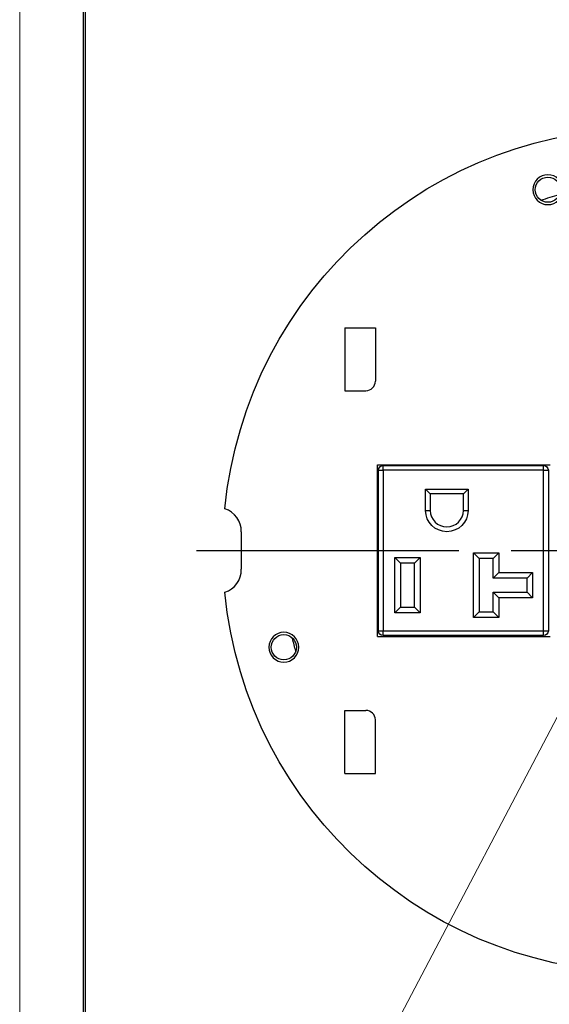
# Model space of a CAD drawing. Extents: x 0 to 17, y 0 to 11.
# Drawn here: x 0 to 2.5, y 3.7 to 8.4 of the extents above; entities that cross this region are included whole.
import ezdxf

# ---------------------------------------------------------------- set-up
doc = ezdxf.new("R2010")
doc.units = 0
doc.header["$MEASUREMENT"] = 0
doc.linetypes.add('CENTER', pattern=[2, 1.25, -0.25, 0.25, -0.25])
for name, color, linetype in [('1_geom', 7, 'Continuous'), ('2_dims', 7, 'Continuous'), ('3_border', 7, 'Continuous')]:
    doc.layers.add(name, color=color, linetype=linetype)

msp = doc.modelspace()

# ---------------------------------------------------------------- linework, layer by layer
at = {"layer": '1_geom', "color": 3, "linetype": 'Continuous'}
for p, q in [((1.5497, 6.9146), (1.5497, 6.6146)), ((1.5497, 6.9146), (1.6945, 6.9146)), ((1.6945, 6.9146), (1.6945, 6.6596)), ((1.5497, 6.6146), (1.6495, 6.6146)), ((1.705, 6.2621), (2.5278, 6.2621)), ((1.705, 5.4446), (1.705, 6.2621)), ((1.7312, 6.2359), (1.7312, 6.2584)), ((1.7312, 6.2584), (2.4962, 6.2584)), ((2.4962, 6.2359), (2.4962, 6.2584)), ((1.7087, 5.4709), (1.7087, 6.2359)), ((1.7087, 6.2359), (1.7312, 6.2359)), ((1.7312, 6.2359), (1.7312, 5.4709)), ((2.4962, 6.2359), (1.7312, 6.2359)), ((2.4962, 6.2359), (2.5187, 6.2359)), ((2.4962, 5.4709), (2.4962, 6.2359)), ((2.5187, 6.2359), (2.5187, 5.4709)), ((1.9337, 6.1459), (2.1362, 6.1459)), ((1.9337, 6.1459), (1.9562, 6.1234)), ((1.9337, 6.0446), (1.9337, 6.1459)), ((2.1137, 6.1234), (2.1362, 6.1459)), ((2.1362, 6.1459), (2.1362, 6.0446)), ((2.1137, 6.1234), (1.9562, 6.1234)), ((1.9562, 6.1234), (1.9562, 6.0446)), ((2.1137, 6.0446), (2.1137, 6.1234)), ((1.9337, 6.0446), (1.9562, 6.0446)), ((2.1137, 6.0446), (2.1362, 6.0446)), ((1.0553, 5.9423), (1.0553, 5.7644)), ((1.7875, 5.5571), (1.7875, 5.8196)), ((1.7875, 5.8196), (1.8137, 5.7934)), ((1.7875, 5.8196), (1.9075, 5.8196)), ((1.9075, 5.8196), (1.8812, 5.7934)), ((1.9075, 5.8196), (1.9075, 5.5571)), ((2.1625, 5.5346), (2.1625, 5.8421)), ((2.1625, 5.8421), (2.1887, 5.8159)), ((2.1625, 5.8421), (2.2825, 5.8421)), ((2.1887, 5.8159), (2.1887, 5.5609)), ((2.2562, 5.8159), (2.1887, 5.8159)), ((2.2562, 5.8159), (2.2825, 5.8421)), ((2.2562, 5.7221), (2.2562, 5.8159)), ((2.2825, 5.8421), (2.2825, 5.7484)), ((1.8137, 5.7934), (1.8137, 5.5834)), ((1.8812, 5.7934), (1.8137, 5.7934)), ((1.8812, 5.5834), (1.8812, 5.7934)), ((2.2562, 5.7221), (2.2825, 5.7484)), ((2.4175, 5.7221), (2.2562, 5.7221)), ((2.2825, 5.7484), (2.4437, 5.7484)), ((2.4175, 5.7221), (2.4437, 5.7484)), ((2.4175, 5.6546), (2.4175, 5.7221)), ((2.4437, 5.7484), (2.4437, 5.6284)), ((2.2562, 5.6546), (2.4175, 5.6546)), ((2.2825, 5.6284), (2.2562, 5.6546)), ((2.2562, 5.5609), (2.2562, 5.6546)), ((2.4437, 5.6284), (2.2825, 5.6284)), ((2.2825, 5.6284), (2.2825, 5.5346)), ((2.4175, 5.6546), (2.4437, 5.6284)), ((1.8137, 5.5834), (1.7875, 5.5571)), ((1.8137, 5.5834), (1.8812, 5.5834)), ((1.8812, 5.5834), (1.9075, 5.5571)), ((1.9075, 5.5571), (1.7875, 5.5571)), ((2.1625, 5.5346), (2.1887, 5.5609)), ((2.2825, 5.5346), (2.1625, 5.5346)), ((2.1887, 5.5609), (2.2562, 5.5609)), ((2.2562, 5.5609), (2.2825, 5.5346)), ((1.705, 5.4446), (2.5278, 5.4446)), ((1.7087, 5.4709), (1.7312, 5.4709)), ((1.7312, 5.4484), (1.7312, 5.4709)), ((1.7312, 5.4709), (2.4962, 5.4709)), ((2.4962, 5.4484), (1.7312, 5.4484)), ((2.4962, 5.4484), (2.4962, 5.4709)), ((2.4962, 5.4709), (2.5187, 5.4709)), ((1.5497, 5.0921), (1.6495, 5.0921)), ((1.5497, 4.7921), (1.5497, 5.0921)), ((1.6945, 4.7921), (1.6945, 5.0471)), ((1.5497, 4.7921), (1.6945, 4.7921))]:
    msp.add_line(p, q, dxfattribs=at)
at = {"layer": '1_geom', "color": 3, "linetype": 'Continuous', "extrusion": (0, 0, -1)}
for centre in [(-2.5165, 7.5719), (-1.2584, 5.3929)]:
    msp.add_circle(centre, 0.0712, dxfattribs=at)
at = {"layer": '1_geom', "color": 3, "linetype": 'Continuous'}
for centre in [(2.5165, 7.5719), (1.2584, 5.3929)]:
    msp.add_circle(centre, 0.06, dxfattribs=at)
at = {"layer": '1_geom', "color": 3, "linetype": 'Continuous', "extrusion": (0, 0, -1)}
for centre, radius, start, end in [((-2.977, 5.8534), 2.01, 5.6664, 176.7915), ((-3.0419, 5.8265), 1.785, 71.7661, 74.7278), ((-1.7312, 6.2359), 0.0225, 0, 90), ((-2.4962, 6.2359), 0.0225, 90, 180), ((-2.035, 6.0446), 0.1013, -180, 0), ((-2.977, 5.8534), 2.01, 183.2085, 354.3336), ((-1.7312, 5.4709), 0.0225, -90, 0), ((-2.4962, 5.4709), 0.0225, 180, 270), ((-3.0419, 5.8265), 1.785, 345.3056, 347.3672)]:
    msp.add_arc(centre, radius, start, end, dxfattribs=at)
at = {"layer": '1_geom', "color": 3, "linetype": 'Continuous'}
for centre, radius, start, end in [((1.6495, 6.6596), 0.045, -90, 0), ((0.9466, 5.9473), 0.1087, -2.65, 73.9055), ((2.035, 6.0446), 0.0788, -180, 0), ((0.9466, 5.7594), 0.1087, -73.9055, 2.65), ((1.6495, 5.0471), 0.045, 0, 90)]:
    msp.add_arc(centre, radius, start, end, dxfattribs=at)
at = {"layer": '2_dims', "color": 123, "linetype": 'Continuous', "lineweight": 0}
msp.add_line((3.9118, 7.6327), (1.7995, 3.6123), dxfattribs=at)
at = {"layer": '2_dims', "color": 123, "linetype": 'CENTER'}
msp.add_line((0.842, 5.8534), (5.112, 5.8534), dxfattribs=at)
at = {"layer": '2_dims', "color": 123, "lineweight": 0}
msp.add_solid([(2.0421, 4.074), (2.0818, 4.1943), (2.1187, 4.175), (2.0421, 4.074)], dxfattribs=at)
at = {"layer": '3_border', "color": 3, "linetype": 'Continuous'}
for p, q in [((0.303, 10.6969), (0.303, 0.3219)), ((0.313, 0.3319), (0.313, 10.6869))]:
    msp.add_line(p, q, dxfattribs=at)
at = {"layer": '3_border', "linetype": 'Continuous', "lineweight": 0}
msp.add_lwpolyline([(0, 0), (17, 0), (17, 11), (0, 11)], close=True, dxfattribs=at)

doc.saveas('drawing.dxf')
